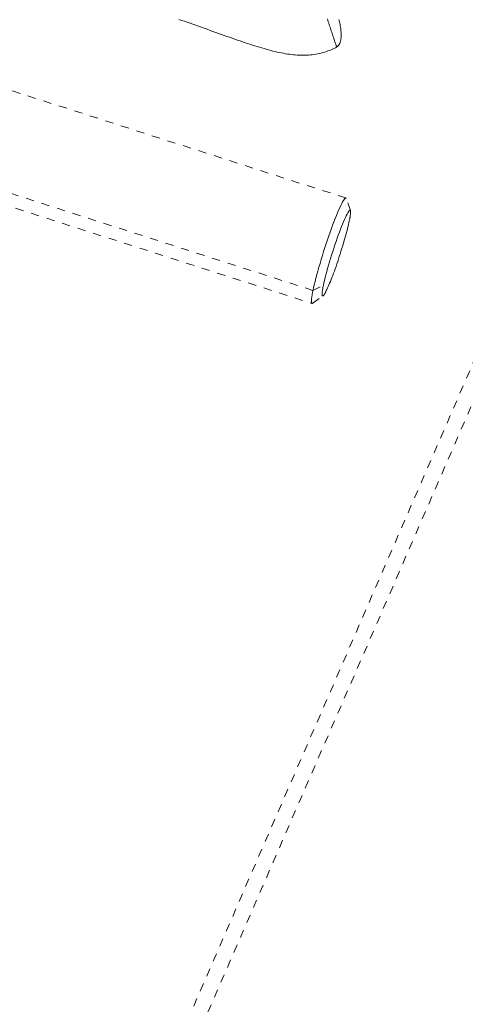
# Model space of a CAD drawing. Units: inches. Extents: x -203 to 206, y 0 to 226.
# Drawn here: x -18 to -12, y 195 to 207 of the extents above; entities that cross this region are included whole.
import ezdxf

# ---------------------------------------------------------------- set-up
doc = ezdxf.new("R2010")
doc.units = ezdxf.units.IN
doc.header["$MEASUREMENT"] = 0
doc.linetypes.add('DASHED', pattern=[0.2, 0.1, -0.1])
doc.layers.add('Unnamed [1.1]', color=7, linetype='Continuous', lineweight=0)

msp = doc.modelspace()

# ---------------------------------------------------------------- linework, layer by layer
at = {"layer": 'Unnamed [1.1]', "color": 18, "linetype": 'DASHED', "lineweight": 0, "true_color": 0x000000}
for p, q in [((-33.2390605, 153.4977319), (-4.5709962, 219.4297659)), ((-33.0648191, 153.4219696), (-4.3967548, 219.3540036)), ((-13.5069481, 204.4976621), (-17.9077679, 205.9097365)), ((-13.9105801, 203.3631211), (-18.3114004, 204.7751956)), ((-18.3231162, 204.615277), (-13.9222958, 203.2032025)), ((-13.4509819, 204.3417556), (-13.501788, 204.4910942)), ((-13.9105801, 203.3631211), (-13.7830623, 203.4254497)), ((-13.9143562, 203.2054912), (-13.7861298, 203.2973996))]:
    msp.add_line(p, q, dxfattribs=at)
for points in [[(-15.5590882, 206.6886814), (-15.5241632, 206.6769654), (-15.4893152, 206.6651464), (-15.4545127, 206.6532249), (-15.4197243, 206.6412016), (-15.3849183, 206.6290772), (-15.3500634, 206.6168522), (-15.3151279, 206.6045273), (-15.2800805, 206.5921032), (-15.2448895, 206.5795805), (-15.2095235, 206.5669599), (-15.1739511, 206.5542419), (-15.1384798, 206.541545), (-15.1034348, 206.5289931), (-15.068811, 206.5165951), (-15.0346028, 206.5043599), (-15.000805, 206.4922964), (-14.9674123, 206.4804136), (-14.9344194, 206.4687202), (-14.9018208, 206.4572252), (-14.8696114, 206.4459375), (-14.8377857, 206.434866), (-14.8063385, 206.4240196), (-14.7752644, 206.4134071), (-14.7445581, 206.4030375), (-14.7142143, 206.3929197), (-14.6842276, 206.3830626), (-14.6545927, 206.373475), (-14.6253044, 206.3641659), (-14.5963572, 206.3551442), (-14.5677458, 206.3464186), (-14.539465, 206.3379983), (-14.5115094, 206.329892), (-14.4838737, 206.3221086), (-14.4565525, 206.3146571), (-14.4295406, 206.3075463), (-14.4028325, 206.3007851), (-14.376423, 206.2943825), (-14.3503068, 206.2883473), (-14.3244785, 206.2826884), (-14.2989328, 206.2774147), (-14.2736644, 206.2725351), (-14.2486667, 206.2680593), (-14.2239277, 206.2639994), (-14.1994342, 206.2603687), (-14.1751732, 206.2571801), (-14.1511313, 206.2544466), (-14.1272954, 206.2521813), (-14.1036523, 206.2503973), (-14.0801888, 206.2491075), (-14.0568916, 206.248325), (-14.0337477, 206.2480628), (-14.0107438, 206.248334), (-13.9878667, 206.2491516), (-13.9651033, 206.2505286), (-13.9424402, 206.2524781), (-13.9198644, 206.2550131), (-13.8973737, 206.25814), (-13.87501, 206.2618387), (-13.8528265, 206.2660823), (-13.8308761, 206.2708441), (-13.809212, 206.2760972), (-13.7878871, 206.2818148), (-13.7669544, 206.2879702), (-13.7464671, 206.2945366), (-13.7264782, 206.3014871), (-13.7070407, 206.308795), (-13.6882077, 206.3164334), (-13.6700321, 206.3243755), (-13.6525671, 206.3325947), (-13.6358656, 206.341064), (-13.6199808, 206.3497566)], [(-13.7342838, 206.6939682), (-13.7287668, 206.6773617), (-13.7232657, 206.6607546), (-13.717786, 206.6441713), (-13.7123333, 206.6276358), (-13.7069131, 206.6111722), (-13.701531, 206.5948046), (-13.6961925, 206.5785572), (-13.6909032, 206.5624541), (-13.6856686, 206.5465193), (-13.6804942, 206.5307771), (-13.6753857, 206.5152515), (-13.6703485, 206.4999666), (-13.6653882, 206.4849465), (-13.6605104, 206.4702155), (-13.6557205, 206.4557975), (-13.6510316, 206.4417362), (-13.6464865, 206.4281536), (-13.6421352, 206.4151909), (-13.6380281, 206.4029897), (-13.6342152, 206.3916912), (-13.6307468, 206.3814369), (-13.627673, 206.3723682), (-13.625044, 206.3646265), (-13.62291, 206.3583532), (-13.6213212, 206.3536896), (-13.6203278, 206.3507772), (-13.61998, 206.3497574)], [(-13.6199684, 206.3497225), (-13.6078296, 206.358069), (-13.5975492, 206.3680638), (-13.5889832, 206.3795134), (-13.5819874, 206.3922246), (-13.5764175, 206.406004), (-13.5721294, 206.4206582), (-13.568979, 206.4359937), (-13.5668221, 206.4518174), (-13.5655144, 206.4679356), (-13.5649119, 206.4841552), (-13.5648704, 206.5002828), (-13.5652456, 206.5161248), (-13.5659818, 206.5317822), (-13.5671091, 206.5474758), (-13.5686123, 206.5631927), (-13.5704761, 206.57892), (-13.5726854, 206.5946447), (-13.5752249, 206.6103539), (-13.5780792, 206.6260347), (-13.5812333, 206.6416741), (-13.5846719, 206.6572591), (-13.5883797, 206.6727768), (-13.5923415, 206.6882143)], [(-13.9105801, 203.3631211), (-13.9032568, 203.3967965), (-13.8947696, 203.4332459), (-13.8852019, 203.4721884), (-13.8746375, 203.5133432), (-13.8631597, 203.5564295), (-13.8508523, 203.6011664), (-13.8377988, 203.6472732), (-13.8240828, 203.6944689), (-13.8097878, 203.7424728), (-13.7949975, 203.7910041), (-13.7797954, 203.8397818), (-13.7642651, 203.8885252), (-13.7484901, 203.9369535), (-13.7325541, 203.9847858), (-13.7165406, 204.0317413), (-13.7005333, 204.0775392), (-13.6846144, 204.1219167), (-13.6688619, 204.1646836), (-13.6533525, 204.2056677), (-13.6381626, 204.2446968), (-13.6233691, 204.2815988), (-13.6090486, 204.3162016), (-13.5952778, 204.3483328), (-13.5821332, 204.3778205), (-13.5696916, 204.4044923), (-13.5580297, 204.4281762), (-13.547224, 204.4487), (-13.5373513, 204.4658915), (-13.5284882, 204.4795785), (-13.5207114, 204.4895889), (-13.5140975, 204.4957505), (-13.5087232, 204.4978912)], [(-13.5087232, 204.4978912), (-13.5083449, 204.497885), (-13.5079743, 204.4978546), (-13.5076113, 204.4978002), (-13.507256, 204.4977215), (-13.5069085, 204.4976188), (-13.5065686, 204.497492), (-13.5062365, 204.497341), (-13.5059122, 204.4971659), (-13.5055956, 204.4969668), (-13.5052868, 204.4967436), (-13.5049857, 204.4964963), (-13.5046925, 204.4962249), (-13.5044071, 204.4959295), (-13.5041295, 204.49561), (-13.5038598, 204.4952665), (-13.503598, 204.4948989), (-13.503344, 204.4945073), (-13.5030979, 204.4940917), (-13.5028597, 204.4936521), (-13.5026295, 204.4931885), (-13.5024072, 204.4927009), (-13.5021928, 204.4921893), (-13.5019864, 204.4916537), (-13.501788, 204.4910942)], [(-13.4509809, 204.3417281), (-13.4536767, 204.345896), (-13.4575709, 204.3463402), (-13.4625951, 204.343203), (-13.4686812, 204.3366271), (-13.4757608, 204.3267549), (-13.4837659, 204.3137289), (-13.492628, 204.2976916), (-13.502279, 204.2787854), (-13.5126505, 204.2571529), (-13.5236745, 204.2329365), (-13.5352826, 204.2062788), (-13.5474065, 204.1773223), (-13.5599781, 204.1462093), (-13.572929, 204.1130825), (-13.5861911, 204.0780843), (-13.599696, 204.0413571), (-13.6133732, 204.0030657), (-13.6271419, 203.9634631), (-13.6409194, 203.9228244), (-13.6546226, 203.8814248), (-13.6681685, 203.8395396), (-13.6814742, 203.7974439), (-13.6944566, 203.7554128), (-13.7070329, 203.7137217), (-13.7191199, 203.6726456), (-13.7306348, 203.6324597), (-13.7414946, 203.5934392), (-13.7516162, 203.5558594), (-13.7609168, 203.5199953), (-13.7693133, 203.4861222), (-13.7767228, 203.4545153), (-13.7830623, 203.4254497)], [(-13.4646901, 204.2171804), (-13.4629913, 204.2254628), (-13.4613895, 204.2334884), (-13.459885, 204.2412554), (-13.4584777, 204.2487622), (-13.457168, 204.2560072), (-13.4559558, 204.2629888), (-13.4548413, 204.2697052), (-13.4538247, 204.2761548), (-13.4529062, 204.282336), (-13.4520857, 204.2882472), (-13.4513636, 204.2938867), (-13.4507399, 204.2992529), (-13.4502147, 204.3043441), (-13.4497882, 204.3091586), (-13.4494605, 204.3136949), (-13.4492318, 204.3179513), (-13.4491022, 204.3219261), (-13.4490718, 204.3256177), (-13.4491408, 204.3290244), (-13.4493092, 204.3321447), (-13.4495774, 204.3349769), (-13.4499453, 204.3375192), (-13.4504131, 204.3397702), (-13.4509809, 204.3417281)], [(-13.7861384, 203.2974002), (-13.7820505, 203.3010823), (-13.7773999, 203.3066352), (-13.772213, 203.3139994), (-13.7665165, 203.3231149), (-13.760337, 203.333922), (-13.753701, 203.346361), (-13.746635, 203.3603721), (-13.7391656, 203.3758955), (-13.7313195, 203.3928716), (-13.7231231, 203.4112405), (-13.7146031, 203.4309424), (-13.705786, 203.4519177), (-13.6966984, 203.4741066), (-13.6873669, 203.4974492), (-13.6778179, 203.5218859), (-13.6680782, 203.5473569), (-13.6581742, 203.5738023), (-13.6481325, 203.6011626), (-13.6379797, 203.6293779), (-13.6277424, 203.6583884), (-13.6174966, 203.6879796), (-13.6073178, 203.717919), (-13.5972316, 203.7481194), (-13.5872634, 203.778494), (-13.5774389, 203.8089557), (-13.5677835, 203.8394175), (-13.558323, 203.8697924), (-13.5490828, 203.8999935), (-13.5400885, 203.9299338), (-13.5313656, 203.9595261), (-13.5229398, 203.9886837), (-13.5148365, 204.0173194), (-13.5070813, 204.0453463), (-13.4996999, 204.0726774), (-13.4927177, 204.0992257), (-13.4861603, 204.1249042), (-13.4800533, 204.1496259), (-13.4744222, 204.1733038), (-13.4692926, 204.195851), (-13.4646901, 204.2171804)], [(-13.9243022, 203.2043588), (-13.9255351, 203.2057681), (-13.9266077, 203.2076679), (-13.9275205, 203.2100531), (-13.928274, 203.2129184), (-13.9288686, 203.2162588), (-13.9293048, 203.2200691), (-13.929583, 203.2243441), (-13.9297037, 203.2290787), (-13.9296672, 203.2342677), (-13.9294742, 203.2399059), (-13.929125, 203.2459882), (-13.9286201, 203.2525094), (-13.9279599, 203.2594643), (-13.9271449, 203.2668479), (-13.9261755, 203.2746549), (-13.9250522, 203.2828802), (-13.9237755, 203.2915186), (-13.9223458, 203.3005649), (-13.9207636, 203.3100141), (-13.9190293, 203.3198608), (-13.9171433, 203.3301001), (-13.9151061, 203.3407266), (-13.9129183, 203.3517354), (-13.9105801, 203.3631211)], [(-13.7830623, 203.4254497), (-13.7853891, 203.4140736), (-13.7875266, 203.4031746), (-13.7894745, 203.3927594), (-13.7912325, 203.3828345), (-13.7928004, 203.3734064), (-13.7941779, 203.3644818), (-13.7953647, 203.3560671), (-13.7963608, 203.3481689), (-13.7971657, 203.3407938), (-13.7977792, 203.3339484), (-13.7982012, 203.3276392), (-13.7984313, 203.3218727), (-13.7984693, 203.3166556), (-13.7983149, 203.3119944), (-13.797968, 203.3078957), (-13.7974282, 203.304366), (-13.7966954, 203.3014118), (-13.7957692, 203.2990398), (-13.7946494, 203.2972565), (-13.7933359, 203.2960685), (-13.7918282, 203.2954823), (-13.7901263, 203.2955044), (-13.7882297, 203.2961416), (-13.7861384, 203.2974002)]]:
    msp.add_lwpolyline(points, dxfattribs=at)
msp.add_lwpolyline([(-13.61998, 206.3497574), (-13.61998, 206.3497573), (-13.61998, 206.3497573), (-13.61998, 206.3497573), (-13.6199799, 206.3497573), (-13.6199799, 206.3497573), (-13.6199799, 206.3497573), (-13.6199799, 206.3497573), (-13.6199799, 206.3497573), (-13.6199799, 206.3497572), (-13.6199799, 206.3497572), (-13.6199799, 206.3497572), (-13.6199799, 206.3497572), (-13.6199799, 206.3497572), (-13.6199799, 206.3497572), (-13.6199799, 206.3497572), (-13.6199799, 206.3497572), (-13.6199799, 206.3497572), (-13.6199799, 206.3497572), (-13.6199799, 206.3497572), (-13.6199799, 206.3497572), (-13.6199799, 206.3497572), (-13.6199799, 206.3497572), (-13.6199799, 206.3497572)], close=True, dxfattribs=at)
at = {"layer": 'Unnamed [1.1]', "color": 18, "linetype": 'DASHED', "lineweight": 0, "true_color": 0x000000, "extrusion": (0, 0, -1)}
msp.add_lwpolyline([(13.9143561, 203.2054913), (13.9148686, 203.2051344), (13.9153727, 203.2048045), (13.9158683, 203.2045016), (13.9163554, 203.2042257), (13.9168341, 203.2039767), (13.9173042, 203.2037547), (13.9177659, 203.2035596), (13.9182191, 203.2033915), (13.9186637, 203.2032503), (13.9190998, 203.203136), (13.9195274, 203.2030486), (13.9199463, 203.2029882), (13.9203568, 203.2029546), (13.9207586, 203.202948), (13.9211518, 203.2029682), (13.9215364, 203.2030153), (13.9219125, 203.2030893), (13.9222798, 203.2031901), (13.9226386, 203.2033178), (13.9229886, 203.2034723), (13.9233301, 203.2036537), (13.9236628, 203.2038619), (13.9239868, 203.204097), (13.9243022, 203.2043588)], dxfattribs=at)

doc.saveas('drawing.dxf')
